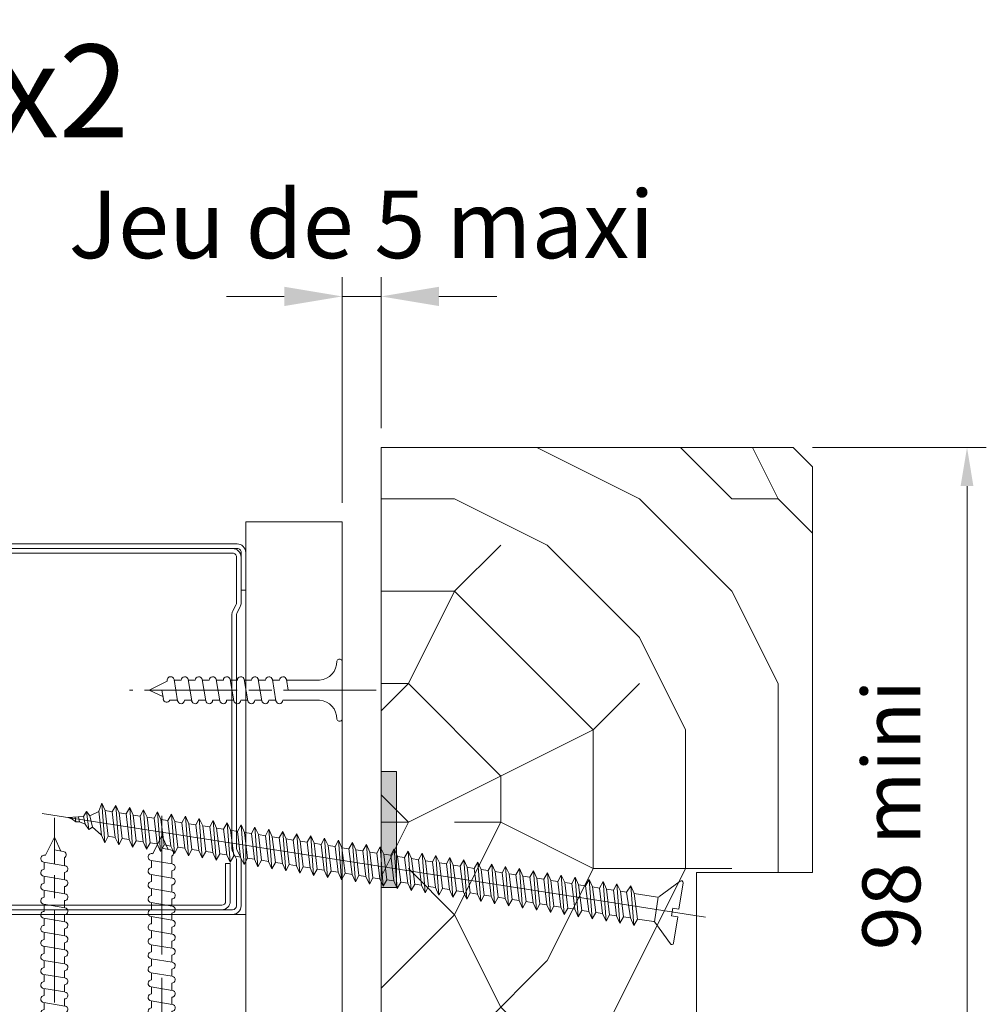
# Model space of a CAD drawing. Units: millimetres. Extents: x 0 to 329, y -11 to 461.
# Drawn here: x 210 to 261, y 41 to 92 of the extents above; entities that cross this region are included whole.
import ezdxf

# ---------------------------------------------------------------- set-up
doc = ezdxf.new("R2010")
doc.units = ezdxf.units.MM
doc.header["$PDMODE"] = 2
doc.header["$PDSIZE"] = 10
doc.linetypes.add('AM_ISO08W050', pattern=[18, 12, -1.5, 3, -1.5])
doc.linetypes.add('AM_ISO08W050x2', pattern=[9, 6, -0.75, 1.5, -0.75])
for name, color, linetype, lineweight in [('AEL-AM_1', 30, 'Continuous', 30), ('AEL-AM_5', 3, 'Continuous', 20), ('AEL-AM_7', 4, 'AM_ISO08W050', 18), ('AM_1', 30, 'Continuous', 30), ('AM_2', 6, 'Continuous', 20), ('AM_4', 3, 'Continuous', 20), ('AM_7', 4, 'AM_ISO08W050', 18), ('AM_8', 1, 'Continuous', 15), ('Contour principale', 30, 'Continuous', 15), ('Hachures', 5, 'Continuous', 9)]:
    doc.layers.add(name, color=color, linetype=linetype, lineweight=lineweight)
doc.styles.get("Standard").update_dxf_attribs({"font": 'arial.ttf'})
doc.styles.add('style1', font='FtraBk_.ttf', dxfattribs={"width": 0.97, "height": 3.5})
doc.dimstyles.new('AM_ISO_MALERBA$0', dxfattribs={"dimtxt": 3, "dimasz": 4, "dimexe": 1, "dimexo": 1, "dimgap": 1.5, "dimtad": 1, "dimtoh": 1, "dimtxsty": 'Standard', "dimcen": 0, "dimclrd": 256, "dimclre": 256, "dimclrt": 3, "dimadec": 1, "dimazin": 2, "dimtp": 0.1, "dimtm": 0.1, "dimtfac": 0.71, "dimtmove": 0, "dimatfit": 3, "dimfxl": 1, "dimlwd": -1, "dimlwe": -1, "dimarcsym": 0})

# ---------------------------------------------------------------- blocks, each defined once
blk = doc.blocks.new('*D21')
at = {"layer": 'AEL-AM_5', "linetype": 'Continuous', "transparency": 16777216}
for p, q in [((227.186, 67.215), (227.186, 78.906)), ((229.2, 71.071), (229.2, 78.906)), ((224.186, 77.906), (221.186, 77.906)), ((227.186, 77.906), (229.2, 77.906)), ((232.2, 77.906), (235.2, 77.906))]:
    blk.add_line(p, q, dxfattribs=at)
for points in [[(224.186, 78.406), (224.186, 77.406), (227.186, 77.906)], [(232.2, 78.406), (232.2, 77.406), (229.2, 77.906)]]:
    blk.add_solid(points, dxfattribs=at)
at = {"layer": 'Defpoints', "color": 0, "linetype": 'Continuous', "transparency": 16777216}
for p in [(229.2, 77.906), (229.2, 70.071), (227.186, 66.215)]:
    blk.add_point(p, dxfattribs=at)
at = {"layer": 'AEL-AM_5', "color": 3, "linetype": 'Continuous', "transparency": 16777216, "insert": (228.193, 81.186), "char_height": 3.5, "attachment_point": 5}
blk.add_mtext('Jeu de 5 maxi', dxfattribs=at)
blk = doc.blocks.new('r')
at = {"layer": 'AM_4', "color": 5}
for p, q in [((0.34, 3.95), (0.05, 0.5)), ((0.74, 4.07), (2.96, 1.43)), ((3.02, 1.36), (2.74, -1.85)), ((6.14, 1.09), (3.11, 1.35)), ((6.8, 1.92), (5.2, -2.96)), ((6.14, 1.09), (6.8, 1.92)), ((7.18, 1), (6.8, 1.92)), ((8.62, 1.77), (7.02, -3.12)), ((7.96, 0.93), (8.62, 1.77)), ((8.87, 0.85), (8.62, 1.77)), ((10.44, 1.61), (8.84, -3.27)), ((9.78, 0.77), (10.44, 1.61)), ((10.69, 0.69), (10.44, 1.61)), ((12.26, 1.45), (10.66, -3.43)), ((11.6, 0.62), (12.26, 1.45)), ((12.51, 0.54), (12.26, 1.45)), ((14.08, 1.29), (12.48, -3.59)), ((13.42, 0.46), (14.08, 1.29)), ((14.32, 0.38), (14.08, 1.29)), ((-3.55, 0.31), (83.12, -7.17)), ((0.05, 0.5), (0.84, 0.43)), ((0.84, 0.43), (0.76, -0.57)), ((6.14, 1.09), (4.96, -2.04)), ((5.86, -2.12), (7.18, 1)), ((7.96, 0.93), (6.78, -2.2)), ((7.96, 0.93), (7.18, 1)), ((7.68, -2.28), (8.87, 0.85)), ((9.78, 0.77), (8.59, -2.36)), ((9.78, 0.77), (8.87, 0.85)), ((9.5, -2.44), (10.69, 0.69)), ((11.6, 0.62), (10.41, -2.52)), ((11.6, 0.62), (10.69, 0.69)), ((11.32, -2.59), (12.51, 0.54)), ((13.42, 0.46), (12.23, -2.67)), ((13.42, 0.46), (12.51, 0.54)), ((13.14, -2.75), (14.32, 0.38)), ((15.24, 0.3), (14.05, -2.83)), ((15.9, 1.14), (14.3, -3.74)), ((15.24, 0.3), (14.32, 0.38)), ((14.96, -2.91), (16.14, 0.22)), ((15.24, 0.3), (15.9, 1.14)), ((17.06, 0.14), (15.87, -2.99)), ((16.14, 0.22), (15.9, 1.14)), ((17.72, 0.98), (16.12, -3.9)), ((17.06, 0.14), (16.14, 0.22)), ((16.78, -3.07), (17.96, 0.07)), ((17.06, 0.14), (17.72, 0.98)), ((17.96, 0.07), (17.72, 0.98)), ((19.53, 0.82), (17.94, -4.06)), ((18.88, -0.01), (17.96, 0.07)), ((18.88, -0.01), (19.53, 0.82)), ((19.78, -0.09), (19.53, 0.82)), ((21.35, 0.67), (19.76, -4.21)), ((20.69, -0.17), (21.35, 0.67)), ((21.6, -0.25), (21.35, 0.67)), ((23.17, 0.51), (21.58, -4.37)), ((22.51, -0.33), (23.17, 0.51)), ((23.42, -0.4), (23.17, 0.51)), ((24.99, 0.35), (23.4, -4.53)), ((24.33, -0.48), (24.99, 0.35)), ((25.24, -0.56), (24.99, 0.35)), ((26.81, 0.19), (25.22, -4.69)), ((26.15, -0.64), (26.81, 0.19)), ((27.06, -0.72), (26.81, 0.19)), ((28.63, 0.04), (27.03, -4.84)), ((27.97, -0.8), (28.63, 0.04)), ((28.88, -0.88), (28.63, 0.04)), ((-0.04, -0.5), (-0.34, -3.95)), ((-0.04, -0.5), (0.76, -0.57)), ((18.88, -0.01), (17.69, -3.14)), ((18.6, -3.22), (19.78, -0.09)), ((20.69, -0.17), (19.51, -3.3)), ((20.69, -0.17), (19.78, -0.09)), ((20.42, -3.38), (21.6, -0.25)), ((22.51, -0.33), (21.33, -3.46)), ((22.51, -0.33), (21.6, -0.25)), ((22.24, -3.54), (23.42, -0.4)), ((24.33, -0.48), (23.15, -3.62)), ((24.33, -0.48), (23.42, -0.4)), ((24.06, -3.69), (25.24, -0.56)), ((26.15, -0.64), (24.97, -3.77)), ((26.15, -0.64), (25.24, -0.56)), ((25.87, -3.85), (27.06, -0.72)), ((27.97, -0.8), (26.79, -3.93)), ((27.97, -0.8), (27.06, -0.72)), ((27.69, -4.01), (28.88, -0.88)), ((29.79, -0.95), (28.61, -4.09)), ((30.45, -0.12), (28.85, -5)), ((29.79, -0.95), (28.88, -0.88)), ((29.51, -4.16), (30.7, -1.03)), ((29.79, -0.95), (30.45, -0.12)), ((31.61, -1.11), (30.43, -4.24)), ((30.7, -1.03), (30.45, -0.12)), ((32.27, -0.28), (30.67, -5.16)), ((31.61, -1.11), (30.7, -1.03)), ((31.33, -4.32), (32.52, -1.19)), ((31.61, -1.11), (32.27, -0.28)), ((33.43, -1.27), (32.24, -4.4)), ((32.52, -1.19), (32.27, -0.28)), ((34.09, -0.43), (32.49, -5.31)), ((33.43, -1.27), (32.52, -1.19)), ((33.43, -1.27), (34.09, -0.43)), ((34.34, -1.35), (34.09, -0.43)), ((35.91, -0.59), (34.31, -5.47)), ((35.25, -1.43), (35.91, -0.59)), ((36.16, -1.5), (35.91, -0.59)), ((37.73, -0.75), (36.13, -5.63)), ((37.07, -1.58), (37.73, -0.75)), ((37.97, -1.66), (37.73, -0.75)), ((39.55, -0.9), (37.95, -5.79)), ((38.89, -1.74), (39.55, -0.9)), ((39.79, -1.82), (39.55, -0.9)), ((41.37, -1.06), (39.77, -5.94)), ((40.71, -1.9), (41.37, -1.06)), ((41.61, -1.97), (41.37, -1.06)), ((43.18, -1.22), (41.59, -6.1)), ((42.53, -2.05), (43.18, -1.22)), ((43.43, -2.13), (43.18, -1.22)), ((0.03, -4.14), (2.67, -1.91)), ((4.96, -2.04), (2.83, -1.86)), ((4.96, -2.04), (5.2, -2.96)), ((5.2, -2.96), (5.86, -2.12)), ((6.78, -2.2), (5.86, -2.12)), ((6.78, -2.2), (7.02, -3.12)), ((7.02, -3.12), (7.68, -2.28)), ((8.59, -2.36), (7.68, -2.28)), ((8.59, -2.36), (8.84, -3.27)), ((8.84, -3.27), (9.5, -2.44)), ((10.41, -2.52), (9.5, -2.44)), ((10.41, -2.52), (10.66, -3.43)), ((33.15, -4.48), (34.34, -1.35)), ((35.25, -1.43), (34.06, -4.56)), ((35.25, -1.43), (34.34, -1.35)), ((34.97, -4.64), (36.16, -1.5)), ((37.07, -1.58), (35.88, -4.71)), ((37.07, -1.58), (36.16, -1.5)), ((36.79, -4.79), (37.97, -1.66)), ((38.89, -1.74), (37.7, -4.87)), ((38.89, -1.74), (37.97, -1.66)), ((38.61, -4.95), (39.79, -1.82)), ((40.71, -1.9), (39.52, -5.03)), ((40.71, -1.9), (39.79, -1.82)), ((40.43, -5.11), (41.61, -1.97)), ((42.53, -2.05), (41.34, -5.19)), ((42.53, -2.05), (41.61, -1.97)), ((42.25, -5.26), (43.43, -2.13)), ((44.34, -2.21), (43.16, -5.34)), ((45, -1.38), (43.41, -6.26)), ((44.34, -2.21), (43.43, -2.13)), ((44.07, -5.42), (45.25, -2.29)), ((44.34, -2.21), (45, -1.38)), ((46.16, -2.37), (44.98, -5.5)), ((45.25, -2.29), (45, -1.38)), ((46.82, -1.53), (45.23, -6.41)), ((46.16, -2.37), (45.25, -2.29)), ((45.89, -5.58), (47.07, -2.45)), ((46.16, -2.37), (46.82, -1.53)), ((47.98, -2.52), (46.8, -5.66)), ((47.07, -2.45), (46.82, -1.53)), ((48.64, -1.69), (47.05, -6.57)), ((47.98, -2.52), (47.07, -2.45)), ((47.98, -2.52), (48.64, -1.69)), ((48.89, -2.6), (48.64, -1.69)), ((50.46, -1.85), (48.87, -6.73)), ((49.8, -2.68), (50.46, -1.85)), ((50.71, -2.76), (50.46, -1.85)), ((52.28, -2), (50.68, -6.88)), ((51.62, -2.84), (52.28, -2)), ((52.53, -2.92), (52.28, -2)), ((54.1, -2.16), (52.5, -7.04)), ((53.44, -3), (54.1, -2.16)), ((54.35, -3.07), (54.1, -2.16)), ((55.92, -2.32), (54.32, -7.2)), ((55.26, -3.15), (55.92, -2.32)), ((56.17, -3.23), (55.92, -2.32)), ((57.74, -2.47), (56.14, -7.36)), ((57.08, -3.31), (57.74, -2.47)), ((57.99, -3.39), (57.74, -2.47)), ((10.66, -3.43), (11.32, -2.59)), ((12.23, -2.67), (11.32, -2.59)), ((12.23, -2.67), (12.48, -3.59)), ((12.48, -3.59), (13.14, -2.75)), ((14.05, -2.83), (13.14, -2.75)), ((14.05, -2.83), (14.3, -3.74)), ((14.3, -3.74), (14.96, -2.91)), ((15.87, -2.99), (14.96, -2.91)), ((15.87, -2.99), (16.12, -3.9)), ((16.12, -3.9), (16.78, -3.07)), ((17.69, -3.14), (16.78, -3.07)), ((17.69, -3.14), (17.94, -4.06)), ((17.94, -4.06), (18.6, -3.22)), ((19.51, -3.3), (18.6, -3.22)), ((19.51, -3.3), (19.76, -4.21)), ((19.76, -4.21), (20.42, -3.38)), ((21.33, -3.46), (20.42, -3.38)), ((21.33, -3.46), (21.58, -4.37)), ((21.58, -4.37), (22.24, -3.54)), ((23.15, -3.62), (22.24, -3.54)), ((23.15, -3.62), (23.4, -4.53)), ((23.4, -4.53), (24.06, -3.69)), ((24.97, -3.77), (24.06, -3.69)), ((24.97, -3.77), (25.22, -4.69)), ((47.71, -5.74), (48.89, -2.6)), ((49.8, -2.68), (48.62, -5.81)), ((49.8, -2.68), (48.89, -2.6)), ((49.52, -5.89), (50.71, -2.76)), ((51.62, -2.84), (50.44, -5.97)), ((51.62, -2.84), (50.71, -2.76)), ((51.34, -6.05), (52.53, -2.92)), ((53.44, -3), (52.26, -6.13)), ((53.44, -3), (52.53, -2.92)), ((53.16, -6.21), (54.35, -3.07)), ((55.26, -3.15), (54.08, -6.28)), ((55.26, -3.15), (54.35, -3.07)), ((54.98, -6.36), (56.17, -3.23)), ((57.08, -3.31), (55.89, -6.44)), ((57.08, -3.31), (56.17, -3.23)), ((56.8, -6.52), (57.99, -3.39)), ((58.9, -3.47), (57.71, -6.6)), ((59.56, -2.63), (57.96, -7.51)), ((58.9, -3.47), (57.99, -3.39)), ((58.62, -6.68), (59.81, -3.55)), ((58.9, -3.47), (59.56, -2.63)), ((60.72, -3.62), (59.53, -6.76)), ((59.81, -3.55), (59.56, -2.63)), ((61.38, -2.79), (59.78, -7.67)), ((60.72, -3.62), (59.81, -3.55)), ((60.44, -6.83), (61.62, -3.7)), ((60.72, -3.62), (61.38, -2.79)), ((62.54, -3.78), (61.35, -6.91)), ((61.62, -3.7), (61.38, -2.79)), ((63.2, -2.95), (61.6, -7.83)), ((62.54, -3.78), (61.62, -3.7)), ((62.54, -3.78), (63.2, -2.95)), ((63.44, -3.86), (63.2, -2.95)), ((65.02, -3.1), (63.42, -7.98)), ((64.36, -3.94), (65.02, -3.1)), ((65.26, -4.02), (65.02, -3.1)), ((66.83, -3.26), (65.24, -8.14)), ((66.18, -4.1), (66.83, -3.26)), ((67.08, -4.17), (66.83, -3.26)), ((68.65, -3.42), (67.06, -8.3)), ((67.99, -4.25), (68.65, -3.42)), ((68.9, -4.33), (68.65, -3.42)), ((70.47, -3.57), (68.88, -8.45)), ((69.81, -4.41), (70.47, -3.57)), ((70.72, -4.49), (70.47, -3.57)), ((72.29, -3.73), (70.7, -8.61)), ((71.63, -4.57), (72.29, -3.73)), ((72.54, -4.64), (72.29, -3.73)), ((25.22, -4.69), (25.87, -3.85)), ((26.79, -3.93), (25.87, -3.85)), ((26.79, -3.93), (27.03, -4.84)), ((27.03, -4.84), (27.69, -4.01)), ((28.61, -4.09), (27.69, -4.01)), ((28.61, -4.09), (28.85, -5)), ((28.85, -5), (29.51, -4.16)), ((30.43, -4.24), (29.51, -4.16)), ((30.43, -4.24), (30.67, -5.16)), ((30.67, -5.16), (31.33, -4.32)), ((32.24, -4.4), (31.33, -4.32)), ((32.24, -4.4), (32.49, -5.31)), ((32.49, -5.31), (33.15, -4.48)), ((34.06, -4.56), (33.15, -4.48)), ((34.06, -4.56), (34.31, -5.47)), ((34.31, -5.47), (34.97, -4.64)), ((35.88, -4.71), (34.97, -4.64)), ((35.88, -4.71), (34.97, -4.64)), ((35.88, -4.71), (36.13, -5.63)), ((36.13, -5.63), (36.79, -4.79)), ((37.7, -4.87), (36.79, -4.79)), ((37.7, -4.87), (37.95, -5.79)), ((37.95, -5.79), (38.61, -4.95)), ((39.52, -5.03), (38.61, -4.95)), ((39.52, -5.03), (39.77, -5.94)), ((62.26, -6.99), (63.44, -3.86)), ((64.36, -3.94), (63.17, -7.07)), ((64.36, -3.94), (63.44, -3.86)), ((64.08, -7.15), (65.26, -4.02)), ((66.18, -4.1), (64.99, -7.23)), ((66.18, -4.1), (65.26, -4.02)), ((65.9, -7.31), (67.08, -4.17)), ((67.99, -4.25), (66.81, -7.38)), ((67.99, -4.25), (67.08, -4.17)), ((67.72, -7.46), (68.9, -4.33)), ((69.81, -4.41), (68.63, -7.54)), ((69.81, -4.41), (68.9, -4.33)), ((69.54, -7.62), (70.72, -4.49)), ((71.63, -4.57), (70.45, -7.7)), ((71.63, -4.57), (70.72, -4.49)), ((71.36, -7.78), (72.54, -4.64)), ((73.45, -4.72), (72.27, -7.86)), ((74.11, -3.89), (72.52, -8.77)), ((73.45, -4.72), (72.54, -4.64)), ((73.18, -7.93), (74.36, -4.8)), ((73.45, -4.72), (74.11, -3.89)), ((75.27, -4.88), (74.09, -8.01)), ((74.36, -4.8), (74.11, -3.89)), ((75.93, -4.05), (74.33, -8.93)), ((75.27, -4.88), (74.36, -4.8)), ((74.75, -4.84), (74.36, -4.8)), ((75.27, -4.89), (75.25, -4.88)), ((75.27, -4.88), (75.93, -4.05)), ((76.08, -5.15), (75.93, -4.05)), ((39.77, -5.94), (40.43, -5.11)), ((41.34, -5.19), (40.43, -5.11)), ((41.34, -5.19), (41.59, -6.1)), ((41.59, -6.1), (42.25, -5.26)), ((43.16, -5.34), (42.25, -5.26)), ((43.16, -5.34), (43.41, -6.26)), ((43.41, -6.26), (44.07, -5.42)), ((44.98, -5.5), (44.07, -5.42)), ((44.98, -5.5), (45.23, -6.41)), ((45.23, -6.41), (45.89, -5.58)), ((46.8, -5.66), (45.89, -5.58)), ((46.8, -5.66), (47.05, -6.57)), ((47.05, -6.57), (47.71, -5.74)), ((48.62, -5.81), (47.71, -5.74)), ((48.62, -5.81), (47.71, -5.74)), ((48.62, -5.81), (48.87, -6.73)), ((48.87, -6.73), (49.52, -5.89)), ((50.44, -5.97), (49.52, -5.89)), ((50.44, -5.97), (50.68, -6.88)), ((50.68, -6.88), (51.34, -6.05)), ((52.26, -6.13), (51.34, -6.05)), ((52.26, -6.13), (51.34, -6.05)), ((52.26, -6.13), (52.5, -7.04)), ((52.5, -7.04), (53.16, -6.21)), ((54.08, -6.28), (53.16, -6.21)), ((54.08, -6.28), (54.32, -7.2)), ((54.32, -7.2), (54.98, -6.36)), ((55.89, -6.44), (54.98, -6.36)), ((55.89, -6.44), (54.98, -6.36)), ((74.99, -8.09), (76.08, -5.15)), ((77.04, -6.01), (76.06, -5.19)), ((77.04, -6.01), (76.35, -7.36)), ((77.6, -5.55), (76.76, -7.76)), ((77.04, -6.01), (77.6, -5.55)), ((77.37, -7.21), (77.85, -6.28)), ((77.85, -6.28), (77.6, -5.55)), ((79.14, -6.7), (77.85, -6.28)), ((55.89, -6.44), (56.14, -7.36)), ((56.14, -7.36), (56.8, -6.52)), ((57.71, -6.6), (56.8, -6.52)), ((57.71, -6.6), (57.96, -7.51)), ((57.96, -7.51), (58.62, -6.68)), ((59.53, -6.76), (58.62, -6.68)), ((59.53, -6.76), (59.78, -7.67)), ((59.78, -7.67), (60.44, -6.83)), ((61.35, -6.91), (60.44, -6.83)), ((61.35, -6.91), (61.6, -7.83)), ((61.6, -7.83), (62.26, -6.99)), ((63.17, -7.07), (62.26, -6.99)), ((63.17, -7.07), (63.42, -7.98)), ((63.42, -7.98), (64.08, -7.15)), ((64.99, -7.23), (64.08, -7.15)), ((64.99, -7.23), (65.24, -8.14)), ((65.24, -8.14), (65.9, -7.31)), ((66.81, -7.38), (65.9, -7.31)), ((66.81, -7.38), (67.06, -8.3)), ((67.06, -8.3), (67.72, -7.46)), ((68.63, -7.54), (67.72, -7.46)), ((68.63, -7.54), (67.72, -7.46)), ((68.63, -7.54), (68.88, -8.45)), ((68.88, -8.45), (69.54, -7.62)), ((70.45, -7.7), (69.54, -7.62)), ((76.35, -7.36), (75.02, -8.04)), ((76.35, -7.36), (76.76, -7.76)), ((76.76, -7.76), (77.37, -7.21)), ((78.14, -7.1), (77.37, -7.21)), ((78.46, -6.48), (78.14, -7.1)), ((78.14, -7.1), (78.62, -7.21)), ((78.85, -6.6), (78.62, -7.21)), ((78.62, -7.21), (79.16, -6.96)), ((79.71, -6.88), (79.14, -6.7)), ((79.16, -6.96), (79.28, -6.74)), ((79.71, -6.88), (79.16, -6.96)), ((70.45, -7.7), (70.7, -8.61)), ((70.7, -8.61), (71.36, -7.78)), ((72.27, -7.86), (71.36, -7.78)), ((72.27, -7.86), (72.52, -8.77)), ((72.52, -8.77), (73.18, -7.93)), ((74.09, -8.01), (73.18, -7.93)), ((73.57, -7.97), (73.18, -7.93)), ((74.09, -8.01), (74.33, -8.93)), ((74.33, -8.93), (74.99, -8.09))]:
    blk.add_line(p, q, dxfattribs=at)
for centre, start, end in [((0.57, 3.93), 40.0664, 175.0664), ((2.82, -2.08), 85.0664, 130.0664), ((-0.12, -3.97), 175.0664, 310.0664)]:
    blk.add_arc(centre, 0.222, start, end, dxfattribs=at)
blk = doc.blocks.new('*D22')
at = {"layer": 'AEL-AM_5', "linetype": 'Continuous', "transparency": 16777216}
for p, q in [((251.56, 70.071), (260.57, 70.071)), ((259.57, 68.071), (259.57, 32.871)), ((251.563, 30.871), (260.57, 30.871))]:
    blk.add_line(p, q, dxfattribs=at)
for points in [[(259.236, 68.071), (259.903, 68.071), (259.57, 70.071)], [(259.236, 32.871), (259.903, 32.871), (259.57, 30.871)]]:
    blk.add_solid(points, dxfattribs=at)
at = {"layer": 'Defpoints', "color": 0, "linetype": 'Continuous', "transparency": 16777216}
for p in [(250.56, 70.071), (250.563, 30.871), (259.57, 30.871)]:
    blk.add_point(p, dxfattribs=at)
at = {"layer": 'AEL-AM_5', "color": 3, "linetype": 'Continuous', "transparency": 16777216, "insert": (256.038, 51.018), "char_height": 3, "attachment_point": 5, "rotation": 90}
blk.add_mtext('98 mini', dxfattribs=at)
blk = doc.blocks.new('vis tt 3-5x35')
at = {"layer": 'AEL-AM_7'}
blk.add_line((0, -4.39), (0, 37.54), dxfattribs=at)
at = {"layer": 'AM_4', "color": 5, "linetype": 'Continuous'}
for p, q in [((0, 35), (-0.83, 33.22)), ((0, 35), (1.15, 32.66)), ((0, 33.37), (-1.16, 33.17)), ((-1.3, 31.33), (-1.3, 32.33)), ((1.23, 32.67), (1.15, 32.66)), ((1.37, 31.78), (-1.37, 31.32)), ((1.3, 30.86), (1.3, 31.77)), ((1.37, 29.96), (-1.37, 29.5)), ((-1.3, 29.51), (-1.3, 30.43)), ((1.3, 29.04), (1.3, 29.95)), ((1.37, 28.14), (-1.37, 27.68)), ((-1.3, 27.69), (-1.3, 28.61)), ((1.3, 27.22), (1.3, 28.13)), ((1.37, 26.33), (-1.37, 25.87)), ((-1.3, 25.88), (-1.3, 26.79)), ((1.3, 25.4), (1.3, 26.32)), ((1.37, 24.51), (-1.37, 24.05)), ((-1.3, 24.06), (-1.3, 24.97)), ((1.3, 23.58), (1.3, 24.5)), ((-1.3, 22.24), (-1.3, 23.15)), ((1.37, 22.69), (-1.37, 22.23)), ((1.3, 21.76), (1.3, 22.68)), ((1.37, 20.87), (-1.37, 20.41)), ((-1.3, 20.42), (-1.3, 21.33)), ((1.3, 19.94), (1.3, 20.86)), ((-1.3, 18.6), (-1.3, 19.51)), ((1.37, 19.05), (-1.37, 18.59)), ((1.3, 18.12), (1.3, 19.04)), ((1.37, 17.23), (-1.37, 16.77)), ((-1.3, 16.78), (-1.3, 17.69)), ((1.3, 16.3), (1.3, 17.22)), ((1.37, 15.41), (-1.37, 14.95)), ((-1.3, 14.96), (-1.3, 15.87)), ((1.3, 14.49), (1.3, 15.4)), ((-1.3, 13.14), (-1.3, 14.05)), ((1.37, 13.59), (-1.37, 13.13)), ((1.3, 12.67), (1.3, 13.58)), ((1.37, 11.77), (-1.37, 11.31)), ((-1.3, 11.32), (-1.3, 12.24)), ((1.3, 10.85), (1.3, 11.76)), ((-1.3, 9.5), (-1.3, 10.42)), ((1.37, 9.95), (-1.37, 9.49)), ((1.3, 9.03), (1.3, 9.94)), ((1.37, 8.13), (-1.37, 7.67)), ((-1.3, 7.68), (-1.3, 8.6)), ((1.3, 7.21), (1.3, 8.12)), ((-1.3, 2.93), (-1.3, 6.78)), ((1.37, 6.31), (0, 6.08)), ((1.3, 2.93), (1.3, 6.3)), ((-4, 0.43), (-4, 0.25)), ((-3.75, 0.68), (-3.75, 0.68)), ((3.75, 0), (-3.75, 0)), ((4, 0.43), (4, 0.25))]:
    blk.add_line(p, q, dxfattribs=at)
for centre, radius, start, end in [((-1.09, 32.73), 0.45, 98.3505, 242.3069), ((1.3, 32.23), 0.45, 278.3475, 98.3488), ((-1.3, 30.88), 0.45, 98.3505, 270), ((1.3, 30.41), 0.45, 278.3475, 90), ((-1.3, 29.06), 0.45, 98.3505, 270), ((1.3, 28.59), 0.45, 278.3475, 90), ((-1.3, 27.24), 0.45, 98.3505, 270), ((1.3, 26.77), 0.45, 278.3475, 90), ((-1.3, 25.42), 0.45, 98.3505, 270), ((1.3, 24.95), 0.45, 278.3475, 90), ((-1.3, 23.6), 0.45, 98.3505, 270), ((1.3, 23.13), 0.45, 278.3475, 90), ((-1.3, 21.78), 0.45, 98.3505, 270), ((1.3, 21.31), 0.45, 278.3475, 90), ((-1.3, 19.96), 0.45, 98.3505, 270), ((1.3, 19.49), 0.45, 278.3475, 90), ((-1.3, 18.14), 0.45, 98.3505, 270), ((1.3, 17.67), 0.45, 278.3475, 90), ((-1.3, 16.32), 0.45, 98.3505, 270), ((1.3, 15.85), 0.45, 278.3475, 90), ((-1.3, 14.5), 0.45, 98.3505, 270), ((1.3, 14.04), 0.45, 278.3475, 90), ((-1.3, 12.69), 0.45, 98.3505, 270), ((1.3, 12.22), 0.45, 278.3475, 90), ((-1.3, 10.87), 0.45, 98.3505, 270), ((1.3, 10.4), 0.45, 278.3475, 90), ((-1.3, 9.05), 0.45, 98.3505, 270), ((1.3, 8.58), 0.45, 278.3475, 90), ((-1.3, 7.23), 0.45, 98.3505, 270), ((1.3, 6.76), 0.45, 278.3475, 90), ((-3.72, 3.11), 2.43, 269.3336, 355.7932), ((3.72, 3.11), 2.43, 184.2068, 270.6664), ((-3.75, 0.43), 0.25, 90, 180), ((-3.75, 0.25), 0.25, 180, 270), ((3.75, 0.43), 0.25, 0, 90), ((3.75, 0.25), 0.25, 270, 0)]:
    blk.add_arc(centre, radius, start, end, dxfattribs=at)
blk = doc.blocks.new('A$C35187F1D')
at = {"layer": 'AEL-AM_7'}
blk.add_line((0, -1.85), (0, 25.126), dxfattribs=at)
at = {"layer": 'AM_4', "color": 5, "linetype": 'Continuous'}
for p, q in [((0, 23.854), (-0.575, 22.684)), ((0, 23.854), (0.413, 22.965)), ((0, 23.04), (0.578, 22.941)), ((-0.617, 22.691), (-0.575, 22.684)), ((0.65, 22.02), (0.65, 22.519)), ((-0.683, 22.245), (0.683, 22.016)), ((-0.65, 21.783), (-0.65, 22.241)), ((-0.683, 21.336), (0.683, 21.106)), ((-0.65, 20.874), (-0.65, 21.331)), ((0.65, 21.111), (0.65, 21.568)), ((-0.683, 20.426), (0.683, 20.197)), ((-0.65, 19.964), (-0.65, 20.422)), ((0.65, 20.201), (0.65, 20.659)), ((-0.683, 19.517), (0.683, 19.287)), ((-0.65, 19.055), (-0.65, 19.512)), ((0.65, 19.292), (0.65, 19.749)), ((-0.683, 18.607), (0.683, 18.378)), ((-0.65, 18.145), (-0.65, 18.603)), ((0.65, 18.382), (0.65, 18.84)), ((0.65, 17.473), (0.65, 17.93)), ((-0.683, 17.698), (0.683, 17.468)), ((-0.65, 17.236), (-0.65, 17.693)), ((-0.683, 16.788), (0.683, 16.559)), ((-0.65, 16.326), (-0.65, 16.784)), ((0.65, 16.563), (0.65, 17.021)), ((0.65, 15.654), (0.65, 16.111)), ((-0.683, 15.879), (0.683, 15.649)), ((-0.65, 15.417), (-0.65, 15.874)), ((-0.683, 14.969), (0.683, 14.74)), ((-0.65, 14.507), (-0.65, 14.965)), ((0.65, 14.744), (0.65, 15.202)), ((-0.683, 14.06), (0.683, 13.83)), ((-0.65, 13.598), (-0.65, 14.055)), ((0.65, 13.835), (0.65, 14.292)), ((-0.683, 13.15), (0.683, 12.921)), ((-0.65, 12.688), (-0.65, 13.145)), ((0.65, 12.925), (0.65, 13.383)), ((-0.683, 12.241), (0.683, 12.011)), ((-0.65, 11.779), (-0.65, 12.236)), ((0.65, 12.016), (0.65, 12.473)), ((0.65, 11.106), (0.65, 11.563)), ((-0.683, 11.331), (0.683, 11.102)), ((-0.65, 10.869), (-0.65, 11.326)), ((-0.715, 10.427), (0.65, 10.197)), ((-0.683, 9.965), (-0.683, 10.422)), ((0.65, 10.197), (0.65, 10.654)), ((0.617, 9.292), (0.617, 9.749)), ((-0.715, 9.517), (0.65, 9.287)), ((-0.683, 9.055), (-0.683, 9.512)), ((-0.715, 8.608), (0.65, 8.378)), ((-0.683, 8.146), (-0.683, 8.603)), ((0.617, 8.383), (0.617, 8.84)), ((-0.715, 7.698), (0.65, 7.468)), ((-0.683, 7.236), (-0.683, 7.693)), ((0.617, 7.473), (0.617, 7.93)), ((0.617, 6.564), (0.617, 7.021)), ((-0.748, 6.794), (0.617, 6.564)), ((-0.715, 6.332), (-0.715, 6.789)), ((-0.748, 5.885), (0.617, 5.655)), ((-0.715, 5.423), (-0.715, 5.88)), ((0.585, 5.66), (0.585, 6.117)), ((0.585, 4.75), (0.585, 5.207)), ((-0.748, 4.975), (0.617, 4.745)), ((-0.715, 4.513), (-0.715, 4.97)), ((-0.748, 4.065), (0.617, 3.836)), ((-0.715, 3.604), (-0.715, 4.061)), ((0.585, 3.841), (0.585, 4.298)), ((0.585, 1.465), (0.585, 3.388)), ((-0.748, 3.156), (-0.065, 3.041)), ((-0.715, 1.465), (-0.715, 3.151)), ((-2.065, 0.215), (-2.065, 0.125)), ((-1.94, 0), (1.809, 0)), ((1.809, 0.34), (1.809, 0.34)), ((1.934, 0.215), (1.934, 0.125))]:
    blk.add_line(p, q, dxfattribs=at)
for centre, radius, start, end in [((-0.65, 22.468), 0.225, 81.65119, 261.65251), ((0.545, 22.718), 0.225, 297.69309, 81.64945), ((-0.65, 21.558), 0.225, 90.00001, 261.65251), ((0.65, 21.793), 0.225, 270, 81.64945), ((0.65, 20.884), 0.225, 270, 81.64945), ((-0.65, 20.649), 0.225, 90.00001, 261.65251), ((-0.65, 19.739), 0.225, 90.00001, 261.65251), ((0.65, 19.974), 0.225, 270, 81.64945), ((0.65, 19.065), 0.225, 270, 81.64945), ((-0.65, 18.83), 0.225, 90.00001, 261.65251), ((-0.65, 17.92), 0.225, 90.00001, 261.65251), ((0.65, 18.155), 0.225, 270, 81.64945), ((-0.65, 17.011), 0.225, 90.00001, 261.65251), ((0.65, 17.246), 0.225, 270, 81.64945), ((-0.65, 16.101), 0.225, 90.00001, 261.65251), ((0.65, 16.336), 0.225, 270, 81.64945), ((-0.65, 15.192), 0.225, 90.00001, 261.65251), ((0.65, 15.426), 0.225, 270, 81.64945), ((0.65, 14.517), 0.225, 270, 81.64945), ((-0.65, 14.282), 0.225, 90.00001, 261.65251), ((-0.65, 13.373), 0.225, 90.00001, 261.65251), ((0.65, 13.607), 0.225, 270, 81.64945), ((0.65, 12.698), 0.225, 270, 81.64945), ((-0.65, 12.463), 0.225, 90.00001, 261.65251), ((-0.65, 11.554), 0.225, 90.00001, 261.65251), ((0.65, 11.788), 0.225, 270, 81.64945), ((-0.65, 10.644), 0.225, 90.00001, 261.65251), ((0.65, 10.879), 0.225, 270, 81.64945), ((-0.683, 9.74), 0.225, 90.00001, 261.65251), ((0.617, 9.974), 0.225, 270, 81.64945), ((-0.683, 8.83), 0.225, 90.00001, 261.65251), ((0.617, 9.065), 0.225, 270, 81.64945), ((0.617, 8.155), 0.225, 270, 81.64945), ((-0.683, 7.921), 0.225, 90.00001, 261.65251), ((-0.683, 7.011), 0.225, 90.00001, 261.65251), ((0.617, 7.246), 0.225, 270, 81.64945), ((0.585, 6.342), 0.225, 270, 81.64945), ((-0.715, 6.107), 0.225, 90.00001, 261.65251), ((-0.715, 5.198), 0.225, 90.00001, 261.65251), ((0.585, 5.432), 0.225, 270, 81.64945), ((-0.715, 4.288), 0.225, 90.00001, 261.65251), ((0.585, 4.523), 0.225, 270, 81.64945), ((0.585, 3.613), 0.225, 270, 81.64945), ((-0.715, 3.379), 0.225, 90.00001, 261.65251), ((-1.926, 1.554), 1.214, 269.33355, 355.79315), ((1.795, 1.554), 1.214, 184.20685, 270.66645), ((-1.94, 0.215), 0.125, 90, 180), ((-1.94, 0.125), 0.125, 180, 270), ((1.809, 0.215), 0.125, 360, 90), ((1.809, 0.125), 0.125, 270, 360)]:
    blk.add_arc(centre, radius, start, end, dxfattribs=at)
blk = doc.blocks.new('vis tt 3-5x25')
at = {"layer": 'AEL-AM_7'}
blk.add_line((0, -4.39), (0, 27.54), dxfattribs=at)
at = {"layer": 'AM_4', "color": 5, "linetype": 'Continuous'}
for p, q in [((0, 25), (-0.83, 23.22)), ((0, 25), (1.15, 22.66)), ((0, 23.37), (-1.16, 23.17)), ((1.37, 21.78), (-1.37, 21.32)), ((-1.3, 21.33), (-1.3, 22.33)), ((1.23, 22.67), (1.15, 22.66)), ((1.3, 20.86), (1.3, 21.77)), ((-1.3, 19.51), (-1.3, 20.43)), ((1.37, 19.96), (-1.37, 19.5)), ((1.3, 19.04), (1.3, 19.95)), ((1.37, 18.14), (-1.37, 17.68)), ((-1.3, 17.69), (-1.3, 18.61)), ((1.3, 17.22), (1.3, 18.13)), ((-1.3, 15.88), (-1.3, 16.79)), ((1.37, 16.33), (-1.37, 15.87)), ((1.3, 15.4), (1.3, 16.32)), ((1.37, 14.51), (-1.37, 14.05)), ((-1.3, 14.06), (-1.3, 14.97)), ((1.3, 13.58), (1.3, 14.5)), ((-1.3, 12.24), (-1.3, 13.15)), ((1.37, 12.69), (-1.37, 12.23)), ((1.3, 11.76), (1.3, 12.68)), ((1.37, 10.87), (-1.37, 10.41)), ((-1.3, 10.42), (-1.3, 11.33)), ((1.3, 9.94), (1.3, 10.86)), ((1.37, 9.05), (-1.37, 8.59)), ((-1.3, 8.6), (-1.3, 9.51)), ((1.3, 8.12), (1.3, 9.04)), ((-1.3, 2.93), (-1.3, 7.69)), ((1.37, 7.23), (0, 7)), ((1.3, 2.93), (1.3, 7.22)), ((-4, 0.43), (-4, 0.25)), ((-3.75, 0.68), (-3.75, 0.68)), ((3.75, 0), (-3.75, 0)), ((4, 0.43), (4, 0.25))]:
    blk.add_line(p, q, dxfattribs=at)
for centre, radius, start, end in [((-1.09, 22.73), 0.45, 98.3505, 242.3069), ((1.3, 22.23), 0.45, 278.3475, 98.3488), ((-1.3, 20.88), 0.45, 98.3505, 270), ((1.3, 20.41), 0.45, 278.3475, 90), ((-1.3, 19.06), 0.45, 98.3505, 270), ((1.3, 18.59), 0.45, 278.3475, 90), ((-1.3, 17.24), 0.45, 98.3505, 270), ((1.3, 16.77), 0.45, 278.3475, 90), ((-1.3, 15.42), 0.45, 98.3505, 270), ((1.3, 14.95), 0.45, 278.3475, 90), ((-1.3, 13.6), 0.45, 98.3505, 270), ((1.3, 13.13), 0.45, 278.3475, 90), ((-1.3, 11.78), 0.45, 98.3505, 270), ((1.3, 11.31), 0.45, 278.3475, 90), ((-1.3, 9.96), 0.45, 98.3505, 270), ((1.3, 9.49), 0.45, 278.3475, 90), ((-1.3, 8.14), 0.45, 98.3505, 270), ((1.3, 7.67), 0.45, 278.3475, 90), ((-3.72, 3.11), 2.43, 269.3336, 355.7932), ((3.72, 3.11), 2.43, 184.2068, 270.6664), ((-3.75, 0.43), 0.25, 90, 180), ((-3.75, 0.25), 0.25, 180, 270), ((3.75, 0.43), 0.25, 0, 90), ((3.75, 0.25), 0.25, 270, 0)]:
    blk.add_arc(centre, radius, start, end, dxfattribs=at)
blk = doc.blocks.new('contre cloison')
at = {"layer": 'AM_8', "ltscale": 0.7}
h = blk.add_hatch(dxfattribs=at)
h.set_pattern_fill('HONEY', color=5, scale=0.7)
h.set_pattern_definition([(0, (9e-13, 0), (3.33375, 1.924741), [2.2225, -4.445]), (120, (9e-13, 0), (-3.3337496, 1.92474169), [2.2225, -4.445]), (60, (9e-13, 0), (4e-07, 3.84948269), [-4.445, 2.2225])])
h.paths.add_polyline_path([(6982.873, 60263.118), (6982.873, 60240.618), (7007.27, 60240.618, -0.414214), (7006.72, 60241.168), (7006.72, 60243.617), (7007.02, 60243.617), (7007.02, 60244.449, -0.116434), (7007.073, 60244.673), (7007.299, 60245.125, 0.116434), (7007.32, 60245.214), (7007.32, 60260.325, 0.116434), (7007.299, 60260.414), (7007.073, 60260.866, -0.116434), (7007.02, 60261.09), (7007.02, 60263.118)])
h.paths.add_polyline_path([(6984.489, 60243.704), (7006.439, 60243.704), (7006.439, 60259.903), (6984.489, 60259.903)], flags=24)
at = {"layer": 'AM_4'}
for p, q in [((7025.017, 60228.118), (7025.017, 60266.042)), ((7031.266, 60221.869), (7031.266, 60266.042)), ((7007.02, 60263.118), (6982.873, 60263.118)), ((7025.017, 60240.618), (6982.873, 60240.618)), ((7031.266, 60228.118), (6982.873, 60228.118)), ((6982.873, 60221.869), (7031.266, 60221.869))]:
    blk.add_line(p, q, dxfattribs=at)
at = {"layer": 'AM_4', "color": 5}
for p, q in [((7024.467, 60264.621), (7007.57, 60264.621)), ((7024.467, 60264.322), (7007.57, 60264.322)), ((7024.167, 60264.322), (7008.27, 60264.322)), ((7007.02, 60261.09), (7007.02, 60264.072)), ((7007.32, 60264.072), (7007.32, 60261.09)), ((7007.72, 60263.772), (7007.72, 60261.322)), ((7008.02, 60263.772), (7008.02, 60261.322)), ((7024.167, 60264.022), (7008.27, 60264.022)), ((7024.417, 60260.79), (7024.417, 60263.772)), ((7024.717, 60261.622), (7024.717, 60264.072)), ((7024.717, 60260.79), (7024.717, 60263.772)), ((7025.017, 60261.622), (7025.017, 60264.072)), ((7025.017, 60261.622), (7024.717, 60261.622)), ((7007.341, 60261.001), (7007.578, 60260.527)), ((7007.72, 60261.322), (7008.02, 60261.322)), ((7007.073, 60260.866), (7007.299, 60260.414)), ((7007.32, 60260.325), (7007.32, 60245.214)), ((7007.62, 60260.325), (7007.62, 60245.214)), ((7024.396, 60260.701), (7024.17, 60260.249)), ((7024.664, 60260.567), (7024.438, 60260.114)), ((7024.117, 60244.914), (7024.117, 60260.025)), ((7024.417, 60244.914), (7024.417, 60260.025)), ((7007.073, 60244.673), (7007.299, 60245.125)), ((7007.341, 60244.539), (7007.567, 60244.991)), ((7007.02, 60244.449), (7007.02, 60241.468)), ((7007.32, 60244.449), (7007.32, 60241.468)), ((7024.396, 60244.239), (7024.16, 60244.712)), ((7024.664, 60244.373), (7024.438, 60244.825)), ((7023.717, 60241.468), (7023.717, 60243.917)), ((7024.017, 60243.917), (7023.717, 60243.917)), ((7024.017, 60241.468), (7024.017, 60243.917)), ((7024.417, 60241.168), (7024.417, 60244.149)), ((7024.717, 60244.149), (7024.717, 60241.168)), ((7006.72, 60243.617), (7006.72, 60241.168)), ((7006.72, 60243.617), (7007.02, 60243.617)), ((7007.02, 60243.617), (7007.02, 60241.168)), ((7007.57, 60241.218), (7023.467, 60241.218)), ((7007.27, 60240.918), (7024.167, 60240.918)), ((7007.27, 60240.618), (7024.167, 60240.618)), ((7007.57, 60240.918), (7023.467, 60240.918))]:
    blk.add_line(p, q, dxfattribs=at)
at = {"layer": 'AM_4'}
blk.add_lwpolyline([(7025.017, 60266.042), (7031.266, 60266.042)], dxfattribs=at)
at = {"layer": 'AM_4', "color": 5}
for centre, radius, start, end in [((7007.57, 60264.072), 0.55, 90, 180), ((7007.57, 60264.072), 0.25, 90, 180), ((7008.27, 60263.772), 0.55, 90, 180), ((7024.167, 60263.772), 0.55, 360, 90), ((7024.467, 60264.072), 0.55, 360, 90), ((7024.467, 60264.072), 0.25, 360, 90), ((7008.27, 60263.772), 0.25, 90, 180), ((7024.167, 60263.772), 0.25, 360, 90), ((7007.52, 60261.09), 0.5, 180, 206.56505), ((7007.52, 60261.09), 0.2, 180, 206.56505), ((7007.12, 60260.325), 0.2, 360, 26.56505), ((7007.12, 60260.325), 0.5, 360, 26.56505), ((7024.617, 60260.025), 0.5, 153.43495, 180), ((7024.217, 60260.79), 0.2, 333.43495, 360), ((7024.217, 60260.79), 0.5, 333.43495, 360), ((7024.617, 60260.025), 0.2, 153.43495, 180), ((7007.12, 60245.214), 0.2, 333.43495, 360), ((7007.12, 60245.214), 0.5, 333.43495, 360), ((7007.52, 60244.449), 0.5, 153.43495, 180), ((7007.52, 60244.449), 0.2, 153.43495, 180), ((7024.617, 60244.914), 0.5, 180, 206.56505), ((7024.617, 60244.914), 0.2, 180, 206.56505), ((7024.217, 60244.149), 0.5, 360, 26.56505), ((7024.217, 60244.149), 0.2, 360, 26.56505), ((7007.27, 60241.168), 0.55, 180, 270), ((7007.57, 60241.468), 0.55, 180, 270), ((7007.27, 60241.168), 0.25, 180, 270), ((7007.57, 60241.468), 0.25, 180, 270), ((7023.467, 60241.468), 0.25, 270, 360), ((7023.467, 60241.468), 0.55, 270, 360), ((7024.167, 60241.168), 0.25, 270, 360), ((7024.167, 60241.168), 0.55, 270, 360)]:
    blk.add_arc(centre, radius, start, end, dxfattribs=at)
at = {"layer": 'AM_7', "linetype": 'AM_ISO08W050x2'}
blk.add_line((6982.873, 60263.118), (6982.873, 60221.869), dxfattribs=at)
at = {"layer": 'AEL-AM_1'}
blk.add_blockref('A$C35187F1D', (7019.573, 60221.869), dxfattribs=at)
at = {"layer": 'AM_4', "xscale": 0.4999259994807463, "yscale": 0.4999259994807463, "zscale": 0.4999259994807463, "rotation": 89.99999993060182}
blk.add_blockref('vis tt 3-5x25', (7031.266, 60255.144), dxfattribs=at)
at = {"layer": 'AM_4', "extrusion": (0, 0, -1), "xscale": 0.4999259994807463, "yscale": 0.4999259994807463, "zscale": -0.4999259994807463, "rotation": 6.939822754899016e-08}
blk.add_blockref('vis tt 3-5x35', (-7012.62, 60228.118), dxfattribs=at)
at = {"insert": (6984.052, 60258.359), "char_height": 3, "attachment_point": 1, "style": 'style1'}
blk.add_mtext_dynamic_manual_height_columns('\\pxqc;{\\fArial|b0|i0|c0|p34;\\C5;Laine de verre PAR \\Pép = 45mm}', width=22.71019, gutter_width=17.5, heights=[0], dxfattribs=at)

msp = doc.modelspace()

# ---------------------------------------------------------------- hatches: boundary and pattern name
at = {"layer": 'AM_4'}
h = msp.add_hatch(color=5, dxfattribs=at)
h.dxf.hatch_style = 1
h.paths.add_polyline_path([(230, 53.276), (229.2, 53.276), (229.2, 47.276), (230, 47.276)])
at = {"layer": 'Hachures'}
h = msp.add_hatch(dxfattribs=at)
h.set_pattern_fill('352', color=256, scale=47.901848)
h.set_pattern_definition([(1e-09, (-14487.26, -694.26), (47.90185, 47.90185), [14.37055, -33.5313]), (1e-09, (-14487.26, -691.863), (47.90185, 47.90185), [14.37055, -33.5313]), (1e-09, (-14484.866, -687.073), (47.90185, 47.90185), [9.58037, -38.32148]), (1e-09, (-14482.47, -682.283), (47.90185, 47.90185), [7.18528, -40.71657]), (1e-09, (-14482.47, -677.493), (47.90185, 47.90185), [4.79018, -43.11166]), (1e-09, (-14494.447, -672.703), (47.90185, 47.90185), [2.39509, -11.97546, 2.39509, -31.1362]), (1e-09, (-14487.26, -670.308), (47.90185, 47.90185), [2.39509, -19.16074, 7.18528, -19.16074]), (1e-09, (-14477.68, -667.912), (47.90185, 47.90185), [2.39509, -2.39509, 2.39509, -40.71657]), (1e-09, (-14480.076, -665.517), (47.90185, 47.90185), [2.3951, -45.50676]), (1e-09, (-14482.47, -660.727), (47.90185, 47.90185), [7.18528, -40.71657]), (1e-09, (-14482.47, -655.937), (47.90185, 47.90185), [9.58037, -38.32148]), (1e-09, (-14484.866, -651.147), (47.90185, 47.90185), [11.97546, -14.370555, 2.39509, -19.16074]), (90, (-14504.027, -679.89), (-47.90185, 47.90185), [2.39509, -4.790185, 11.97546, -28.74111]), (90, (-14501.63, -675.1), (-47.90185, 47.90185), [2.39509, -2.39509, 7.18528, -35.92639]), (90, (-14499.237, -655.937), (-47.90185, 47.90185), [4.79018, -43.11166]), (90, (-14496.84, -675.1), (-47.90185, 47.90185), [9.58037, -14.370555, 2.39509, -21.55583]), (90, (-14494.447, -648.75), (-47.90185, 47.90185), [2.3951, -45.50676]), (90, (-14492.05, -672.703), (-47.90185, 47.90185), [7.18528, -40.71657]), (90, (-14487.26, -670.308), (-47.90185, 47.90185), [4.79018, -43.11166]), (90, (-14482.47, -670.308), (-47.90185, 47.90185), [2.39509, -7.18528, 7.18528, -31.1362]), (90, (-14480.076, -667.912), (-47.90185, 47.90185), [2.3951, -45.50676]), (90, (-14477.68, -677.493), (-47.90185, 47.90185), [6.70626, -41.19559]), (90, (-14475.286, -687.073), (-47.90185, 47.90185), [4.79018, -43.11166]), (90, (-14470.496, -667.912), (-47.90185, 47.90185), [2.3951, -45.50676]), (90, (-14465.705, -670.308), (-47.90185, 47.90185), [7.18528, -40.71657]), (90, (-14460.915, -670.308), (-47.90185, 47.90185), [7.18528, -40.71657]), (45, (-14468.1, -689.47), (-1e-09, 47.90185), [3.38714, -3.38714, 3.38714, -57.582025]), (45, (-14477.68, -677.493), (-1e-09, 47.90185), [6.77428, -60.96916]), (45, (-14496.84, -653.542), (-1e-09, 47.90185), [6.77428, -60.96916]), (45, (-14487.26, -665.517), (-1e-09, 47.90185), [6.77428, -60.96916]), (45, (-14484.866, -675.098), (-1e-09, 47.90185), [6.77428, -60.96916]), (45, (-14470.496, -684.678), (-1e-09, 47.90185), [6.77428, -60.96916]), (45, (-14475.286, -682.283), (-1e-09, 47.90185), [10.16151, -57.58193]), (45, (-14489.656, -660.727), (-1e-09, 47.90185), [3.38714, -64.3563]), (45, (-14492.05, -655.937), (-1e-09, 47.90185), [3.38714, -64.3563]), (45, (-14472.89, -655.937), (-1e-09, 47.90185), [3.38714, -64.3563]), (45, (-14492.05, -679.888), (-1e-09, 47.90185), [3.38714, -64.3563]), (45, (-14465.705, -663.122), (-1e-09, 47.90185), [3.38714, -64.3563]), (45, (-14482.47, -667.912), (-1e-09, 47.90185), [3.38714, -64.3563]), (45, (-14477.68, -663.122), (-1e-09, 47.90185), [3.38714, -64.3563]), (135, (-14480.076, -672.703), (-47.90185, -1e-09), [3.38714, -3.38714, 10.161515, -50.80765]), (135, (-14472.89, -672.703), (-47.90185, -1e-09), [3.38714, -64.3563]), (135, (-14472.89, -689.47), (-47.90185, -1e-09), [3.38714, -64.3563]), (135, (-14482.47, -677.493), (-47.90185, -1e-09), [3.38714, -64.3563]), (135, (-14475.286, -667.912), (-47.90185, -1e-09), [3.38714, -64.3563]), (135, (-14487.26, -679.888), (-47.90185, -1e-09), [3.38714, -64.3563]), (135, (-14468.1, -679.888), (-47.90185, -1e-09), [3.38714, -64.3563]), (135, (-14501.632, -694.26), (-47.90185, -1e-09), [3.38714, -64.3563]), (135, (-14499.237, -691.863), (-47.90185, -1e-09), [6.77428, -60.96916]), (135, (-14496.84, -689.47), (-47.90185, -1e-09), [6.77428, -60.96916]), (135, (-14492.05, -689.47), (-47.90185, -1e-09), [6.77428, -60.96916]), (135, (-14489.656, -684.678), (-47.90185, -1e-09), [6.77428, -60.96916]), (135, (-14470.496, -665.517), (-47.90185, -1e-09), [6.77428, -60.96916]), (135, (-14460.915, -689.47), (-47.90185, -1e-09), [6.77428, -60.96916]), (135, (-14458.52, -651.147), (-47.90185, -1e-09), [6.77428, -60.96916]), (135, (-14458.52, -655.937), (-47.90185, -1e-09), [6.77428, -60.96916]), (135, (-14463.31, -658.332), (-47.90185, -1e-09), [6.77428, -60.96916]), (135, (-14496.84, -658.332), (-47.90185, -1e-09), [10.16151, -57.58193]), (135, (-14465.705, -663.122), (-47.90185, -1e-09), [10.16151, -57.58193]), (26.56505, (-14492.051, -648.752), (47.901848, 2e-08), [5.35543, -101.75636]), (26.56505, (-14492.051, -672.703), (47.901848, 2e-08), [5.35543, -101.75636]), (26.56505, (-14487.261, -658.332), (47.901848, 2e-08), [5.35543, -101.75636]), (26.56505, (-14472.89, -691.863), (47.901848, 2e-08), [5.35543, -101.75636]), (26.56505, (-14475.286, -687.073), (47.901848, 2e-08), [5.35543, -101.75636]), (26.56505, (-14489.656, -677.493), (47.901848, 2e-08), [5.35543, -101.75636]), (26.56505, (-14489.656, -653.542), (47.901848, 2e-08), [5.35543, -101.75636]), (26.56505, (-14475.286, -667.912), (47.901848, 2e-08), [10.71085, -96.40094]), (63.43495, (-14475.286, -660.727), (1e-09, 47.901848), [5.35543, -101.75636]), (63.43495, (-14468.1, -675.098), (1e-09, 47.901848), [5.35543, -101.75636]), (63.43495, (-14492.051, -665.517), (1e-09, 47.901848), [5.35543, -101.75636]), (63.43495, (-14501.632, -663.122), (1e-09, 47.901848), [5.35543, -101.75636]), (63.43495, (-14472.89, -672.703), (1e-09, 47.901848), [5.35543, -101.75636]), (63.43495, (-14477.68, -672.703), (1e-09, 47.901848), [5.35543, -101.75636]), (63.43495, (-14496.842, -665.517), (1e-09, 47.901848), [10.71085, -96.40094]), (63.43495, (-14460.915, -682.283), (1e-09, 47.901848), [10.71085, -96.40094]), (63.43495, (-14465.705, -679.888), (1e-09, 47.901848), [10.71085, -96.40094]), (116.56505, (-14504.027, -687.073), (-2e-08, 47.901848), [5.35543, -101.75636]), (116.56505, (-14504.027, -660.727), (-2e-08, 47.901848), [5.35543, -101.75636]), (116.56505, (-14494.447, -694.258), (-2e-08, 47.901848), [5.35543, -101.75636]), (116.56505, (-14499.237, -651.147), (-2e-08, 47.901848), [5.35543, -101.75636]), (116.56505, (-14494.447, -679.888), (-2e-08, 47.901848), [5.35543, -101.75636]), (116.56505, (-14484.866, -675.098), (-2e-08, 47.901848), [5.35543, -101.75636]), (116.56505, (-14480.076, -665.517), (-2e-08, 47.901848), [5.35543, -101.75636]), (116.56505, (-14501.632, -684.678), (1.5e-05, 47.901856), [5.35543, -101.75636]), (116.56505, (-14489.656, -677.493), (-2e-08, 47.901848), [5.35543, -101.75636]), (116.56505, (-14475.286, -682.283), (-2e-08, 47.901848), [5.35543, -101.75636]), (116.56505, (-14470.496, -677.493), (-2e-08, 47.901848), [5.35543, -101.75636]), (116.56505, (-14460.915, -663.122), (-2e-08, 47.901848), [5.35543, -101.75636]), (116.56505, (-14496.842, -648.752), (-2e-08, 47.901848), [5.35543, -101.75636]), (116.56505, (-14504.027, -651.147), (-2e-08, 47.901848), [10.71085, -96.40094]), (116.56505, (-14496.842, -684.678), (-2e-08, 47.901848), [10.71085, -96.40094]), (153.43495, (-14504.027, -691.863), (-47.901848, 1e-09), [5.35543, -101.75636]), (153.43495, (-14463.31, -694.258), (-47.901848, 1e-09), [5.35543, -101.75636]), (153.43495, (-14465.705, -670.308), (-47.901848, 1e-09), [5.35543, -101.75636]), (153.43495, (-14484.866, -687.073), (-47.901848, 1e-09), [5.35543, -101.75636]), (153.43495, (-14487.261, -691.863), (-47.901848, 1e-09), [5.35543, -101.75636]), (153.43495, (-14482.471, -682.283), (-47.901848, 1e-09), [5.35543, -101.75636]), (153.43495, (-14468.1, -653.542), (-47.901848, 1e-09), [5.35543, -101.75636]), (153.43495, (-14463.31, -651.147), (-47.901848, 1e-09), [10.71085, -96.40094])])
h.paths.add_polyline_path([(229.2, 30.871), (244.547, 30.871), (245.558, 31.882), (245.565, 48.045), (251.558, 48.045), (251.558, 69.073), (250.56, 70.071), (229.2, 70.071)])

# ---------------------------------------------------------------- linework, layer by layer
at = {"layer": 'AM_4', "color": 5}
msp.add_lwpolyline([(229.2, 47.276), (230, 47.276), (230, 53.276), (229.2, 53.276)], dxfattribs=at)
at = {"layer": 'Contour principale'}
for p, q in [((229.2, 70.071), (250.56, 70.071)), ((229.2, 70.071), (229.2, 30.871)), ((250.56, 70.071), (251.558, 69.073)), ((251.558, 69.073), (251.558, 48.045)), ((245.558, 48.045), (245.558, 31.882)), ((251.558, 48.045), (245.558, 48.045))]:
    msp.add_line(p, q, dxfattribs=at)

# ---------------------------------------------------------------- block references
at = {"layer": 'AEL-AM_1', "xscale": 0.8001193908729614, "yscale": 0.8001193908729614, "zscale": 0.8001193908729614, "rotation": 359.999999031141}
msp.add_blockref('contre cloison', (-5398.667, -48153.814), dxfattribs=at)
at = {"layer": 'AM_2', "xscale": -0.3999999999999997, "yscale": 0.4, "zscale": 0.4, "rotation": 346.1734334243972}
msp.add_blockref('r', (244.608, 45.951), dxfattribs=at)

# ---------------------------------------------------------------- texts
at = {"layer": 'AM_1', "insert": (71.631, 90.96), "char_height": 4.8, "attachment_point": 1, "rotation": 0, "style": 'style1'}
msp.add_mtext_dynamic_manual_height_columns('\\pxqc;{\\fArial|b0|i0|c0|p34;Montage avec joint Flexilodice 15x2}', width=181.30246, gutter_width=17.5, heights=[0], dxfattribs=at)

# ---------------------------------------------------------------- dimensions: what is measured, and where the dimension line sits
at = {"layer": 'AEL-AM_5', "linetype": 'Continuous'}
dim = msp.add_linear_dim(base=(229.2, 77.906), p1=(227.186, 66.215), p2=(229.2, 70.071), text='Jeu de <> maxi', dimstyle='AM_ISO_MALERBA$0', override={"dimtxt": 3.5, "dimasz": 3, "dimtoh": 0, "dimdec": 0, "dimlfac": 2.5, "dimpost": ''}, dxfattribs=at)
dim.commit()
dim.dimension.update_dxf_attribs({"geometry": '*D21', "text_midpoint": (228.193, 77.906), "dimtype": 160})
dim = msp.add_linear_dim(base=(259.57, 30.871), p1=(250.56, 70.071), p2=(250.563, 30.871), angle=90, text='<> mini', dimstyle='AM_ISO_MALERBA$0', override={"dimasz": 2, "dimgap": 2, "dimtad": 3, "dimtoh": 0, "dimdec": 0, "dimlfac": 2.5}, dxfattribs=at)
dim.commit()
dim.dimension.update_dxf_attribs({"geometry": '*D22', "text_midpoint": (259.57, 51.018), "dimtype": 160})

doc.saveas('drawing.dxf')
